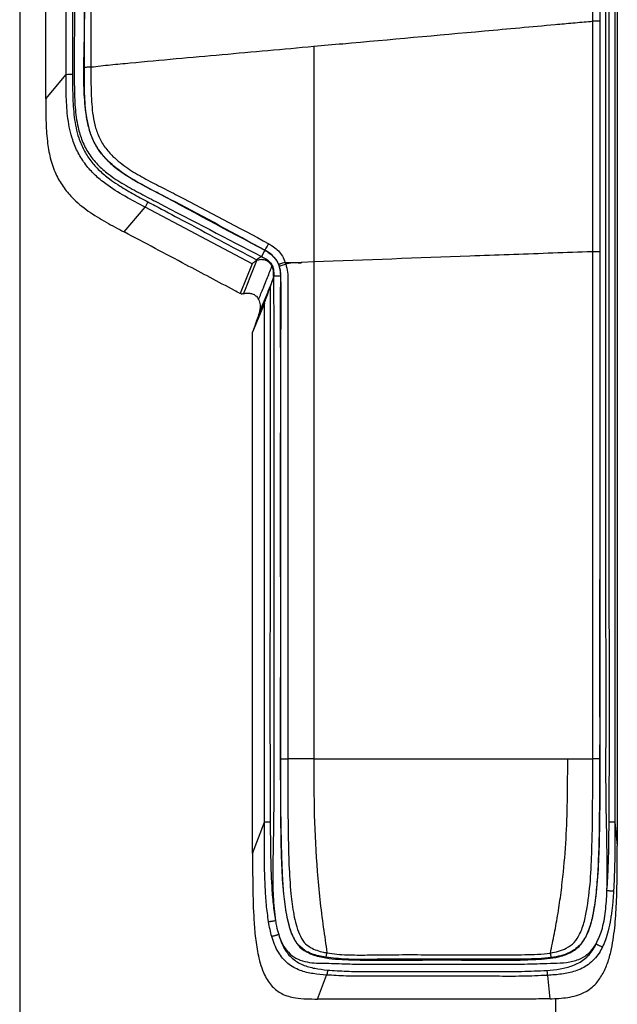
# Model space of a CAD drawing. Units: millimetres. Extents: x 0 to 297, y 0 to 210.
# Drawn here: x 21 to 28, y 51 to 64 of the extents above; entities that cross this region are included whole.
import ezdxf

# ---------------------------------------------------------------- set-up
doc = ezdxf.new("R2010")
doc.units = ezdxf.units.MM

msp = doc.modelspace()

# ---------------------------------------------------------------- linework, layer by layer
at = {"color": 7, "linetype": 'Continuous', "lineweight": 25}
for p, q in [((20.77, 68.393), (20.77, 42.89)), ((24.573, 63.727), (24.573, 60.937)), ((21.107, 63.048), (21.37, 63.36)), ((21.107, 63.048), (21.107, 63.048)), ((22.122, 61.324), (22.392, 61.645)), ((23.776, 60.912), (22.392, 61.645)), ((22.122, 61.324), (22.122, 61.324)), ((23.939, 61.087), (23.898, 61.005)), ((23.939, 61.088), (23.939, 61.089)), ((23.776, 60.912), (23.62, 60.527)), ((23.898, 61.005), (23.832, 60.965)), ((23.832, 60.965), (23.843, 60.957)), ((23.843, 60.957), (23.838, 60.955)), ((24.573, 60.937), (24.415, 60.931)), ((24.573, 60.937), (24.573, 54.509)), ((24.041, 60.704), (24.009, 60.614)), ((24.052, 60.751), (24.054, 60.753)), ((24.144, 60.754), (24.054, 60.753)), ((23.633, 60.522), (23.62, 60.527)), ((23.934, 60.404), (23.782, 60.026)), ((23.881, 60.347), (23.867, 60.272)), ((23.784, 60.035), (23.782, 60.026)), ((23.782, 53.284), (23.934, 53.689)), ((28.467, 53.692), (28.498, 53.381)), ((24.622, 51.4), (24.738, 51.71)), ((27.628, 51.403), (27.598, 51.706)), ((27.704, 39.103), (27.704, 51.409))]:
    msp.add_line(p, q, dxfattribs=at)
at = {"color": 7, "linetype": 'Continuous', "lineweight": 25, "flags": 128}
for points in [[(28.182, 64.052), (28.182, 65.203), (28.182, 66.354), (28.182, 67.987)], [(28.182, 61.069), (28.182, 62.221), (28.182, 63.137), (28.182, 64.052)], [(28.181, 54.508), (28.181, 55.084), (28.181, 56.234), (28.182, 58.652), (28.182, 59.365), (28.182, 61.069)], [(23.665, 60.525), (23.689, 60.585), (23.752, 60.741), (23.838, 60.955)], [(24.573, 54.509), (26.593, 54.509), (27.603, 54.509), (27.857, 54.509)]]:
    msp.add_lwpolyline(points, dxfattribs=at)
at = {"color": 7, "linetype": 'Continuous', "lineweight": 25}
for centre, radius, start, end in [((21.422, 59.638), 3.722, 89.5088, 90.7966), ((26.7, 59.416), 4.851, 151.7287, 152.6447)]:
    msp.add_arc(centre, radius, start, end, dxfattribs=at)
for points, knots in [([(24.144, 60.754), (24.145, 60.628), (24.148, 60.375), (24.142, 59.869), (24.145, 58.985), (24.141, 57.216), (24.145, 55.446), (24.141, 53.928), (24.151, 53.329), (24.169, 52.896), (24.193, 52.626), (24.233, 52.411), (24.28, 52.253), (24.322, 52.164), (24.363, 52.105), (24.417, 52.047), (24.521, 51.981), (24.68, 51.936), (24.854, 51.915), (25.1, 51.904), (25.425, 51.901), (25.827, 51.903), (26.231, 51.907), (26.635, 51.903), (27.039, 51.9), (27.361, 51.906), (27.593, 51.92), (27.725, 51.94), (27.838, 51.975), (27.946, 52.026), (28.034, 52.105), (28.092, 52.201), (28.135, 52.299), (28.17, 52.414), (28.205, 52.59), (28.234, 52.812), (28.254, 53.107), (28.266, 53.43), (28.272, 53.895), (28.275, 54.476), (28.274, 55.871), (28.276, 58.893), (28.274, 62.613), (28.276, 65.623), (28.276, 66.993), (28.275, 67.654), (28.274, 68.315), (28.274, 68.975), (28.275, 69.632), (28.278, 70.169), (28.281, 70.586), (28.285, 70.882), (28.291, 71.132), (28.297, 71.332), (28.302, 71.485), (28.308, 71.61), (28.315, 71.709), (28.323, 71.784), (28.327, 71.83), (28.329, 71.853)], [0, 0, 0, 0, 0.011537, 0.02308, 0.046159, 0.092317, 0.184632, 0.20779, 0.230936, 0.239229, 0.247523, 0.25578, 0.259351, 0.262911, 0.265027, 0.266082, 0.270347, 0.276165, 0.281384, 0.286601, 0.298827, 0.311071, 0.323315, 0.335652, 0.347987, 0.360283, 0.364912, 0.369534, 0.372706, 0.375871, 0.380562, 0.383471, 0.386388, 0.390542, 0.394701, 0.402933, 0.411171, 0.42179, 0.432412, 0.453641, 0.474873, 0.55979, 0.729626, 0.814543, 0.834632, 0.854761, 0.874886, 0.894969, 0.915003, 0.935028, 0.94436, 0.953698, 0.962983, 0.968937, 0.974882, 0.980841, 0.986809, 0.993401, 1, 1, 1, 1]), ([(28.365, 52.805), (28.366, 52.975), (28.369, 53.316), (28.349, 54.009), (28.354, 54.884), (28.348, 58.347), (28.354, 62.674), (28.35, 66.808), (28.351, 68.34), (28.351, 68.816), (28.352, 69.288), (28.354, 69.757), (28.356, 70.22), (28.357, 70.605), (28.357, 70.909), (28.357, 71.131), (28.359, 71.327), (28.364, 71.489), (28.372, 71.599), (28.377, 71.656), (28.381, 71.686)], [0, 0, 0, 0, 0.026342, 0.052971, 0.107402, 0.161988, 0.589933, 0.778228, 0.802896, 0.827469, 0.851891, 0.876179, 0.900309, 0.924096, 0.937023, 0.949584, 0.961659, 0.973386, 0.986097, 1, 1, 1, 1]), ([(28.392, 53.691), (28.392, 53.709), (28.396, 54.168), (28.397, 55.069), (28.394, 56.837), (28.395, 59.046), (28.395, 61.254), (28.395, 63.021), (28.395, 64.346), (28.395, 65.672), (28.396, 66.851), (28.395, 67.884), (28.395, 68.77), (28.395, 69.472), (28.397, 69.988), (28.399, 70.331), (28.401, 70.654), (28.406, 70.951), (28.411, 71.18), (28.417, 71.359), (28.422, 71.485), (28.428, 71.574), (28.434, 71.64), (28.437, 71.678), (28.439, 71.697)], [0, 0, 0, 0, 0.002849, 0.074625, 0.146408, 0.289926, 0.433444, 0.505202, 0.576961, 0.64872, 0.720478, 0.768498, 0.816515, 0.864488, 0.882581, 0.900669, 0.920797, 0.936075, 0.951301, 0.961758, 0.972192, 0.981414, 0.990704, 1, 1, 1, 1]), ([(28.498, 71.579), (28.497, 71.561), (28.494, 71.523), (28.489, 71.443), (28.484, 71.327), (28.48, 71.154), (28.476, 70.932), (28.473, 70.641), (28.471, 70.323), (28.469, 69.982), (28.467, 69.468), (28.467, 68.768), (28.467, 67.882), (28.467, 66.85), (28.467, 65.671), (28.467, 64.346), (28.467, 63.021), (28.467, 61.254), (28.467, 59.045), (28.467, 56.828), (28.467, 55.043), (28.467, 54.142), (28.467, 53.692)], [0, 0, 0, 0, 0.0079916, 0.0159629, 0.0260486, 0.0361568, 0.0512377, 0.0663712, 0.0865604, 0.1047932, 0.1230306, 0.1716481, 0.2203086, 0.2689727, 0.3417867, 0.4146006, 0.4874145, 0.5602284, 0.7058563, 0.8514842, 0.9257445, 1, 1, 1, 1]), ([(28.498, 71.579), (28.498, 71.495), (28.498, 71.326), (28.498, 70.79), (28.498, 69.972), (28.498, 68.872), (28.498, 67.772), (28.498, 66.672), (28.498, 64.472), (28.498, 60.042), (28.498, 55.978), (28.498, 53.381)], [0, 0, 0, 0, 0.013946, 0.027898, 0.088342, 0.148786, 0.209229, 0.269672, 0.330116, 0.571889, 1, 1, 1, 1]), ([(21.665, 70.571), (21.658, 70.477), (21.645, 70.291), (21.638, 70.036), (21.63, 69.79), (21.622, 69.557), (21.617, 69.295), (21.615, 68.98), (21.611, 68.616), (21.606, 68.048), (21.604, 67.321), (21.602, 65.918), (21.615, 64.706), (21.6, 63.687), (21.592, 63.377), (21.599, 63.068), (21.627, 62.808), (21.678, 62.601), (21.744, 62.448), (21.84, 62.312), (21.967, 62.185), (22.123, 62.071), (22.302, 61.965), (22.909, 61.64), (23.454, 61.347), (23.939, 61.088)], [0, 0, 0, 0, 0.043737, 0.087425, 0.1126, 0.137695, 0.16248, 0.187354, 0.223574, 0.259836, 0.338019, 0.416214, 0.631675, 0.659021, 0.686417, 0.713703, 0.7409, 0.75553, 0.770131, 0.784715, 0.799325, 0.81759, 0.835932, 0.854279, 1, 1, 1, 1]), ([(21.52, 70.424), (21.512, 70.372), (21.497, 70.269), (21.489, 70.1), (21.493, 69.941), (21.501, 69.794), (21.505, 69.664), (21.505, 69.523), (21.499, 69.356), (21.489, 69.158), (21.482, 68.929), (21.477, 68.611), (21.474, 68.201), (21.478, 67.704), (21.481, 67.203), (21.481, 66.699), (21.48, 66.196), (21.478, 65.296), (21.478, 64.474), (21.476, 63.733), (21.475, 63.467), (21.475, 63.202), (21.483, 62.938), (21.512, 62.703), (21.574, 62.501), (21.658, 62.337), (21.774, 62.193), (21.928, 62.059), (22.118, 61.938), (22.335, 61.819), (22.93, 61.51), (23.451, 61.238), (23.898, 61.005)], [0, 0, 0, 0, 0.025818, 0.051378, 0.076533, 0.092068, 0.107149, 0.121986, 0.136854, 0.157159, 0.178126, 0.19948, 0.242948, 0.287312, 0.332023, 0.376763, 0.421513, 0.466291, 0.616775, 0.640441, 0.664098, 0.687672, 0.711102, 0.734351, 0.750755, 0.767029, 0.783264, 0.79953, 0.821259, 0.843292, 0.865576, 1, 1, 1, 1]), ([(21.107, 63.048), (21.107, 63.139), (21.107, 63.414), (21.107, 63.873), (21.107, 64.423), (21.107, 64.973), (21.107, 65.523), (21.107, 66.642), (21.107, 67.579), (21.107, 68.332)], [0, 0, 0, 0, 0.052044, 0.156133, 0.260221, 0.36431, 0.468398, 0.572487, 1, 1, 1, 1]), ([(21.37, 63.36), (21.37, 63.477), (21.371, 64.148), (21.371, 65.372), (21.372, 66.756), (21.371, 67.622), (21.37, 67.934), (21.37, 67.968)], [0, 0, 0, 0, 0.076147, 0.436621, 0.797096, 0.977334, 1, 1, 1, 1]), ([(21.454, 67.969), (21.454, 67.934), (21.454, 67.622), (21.453, 66.757), (21.454, 65.372), (21.454, 64.148), (21.454, 63.477), (21.454, 63.36)], [0, 0, 0, 0, 0.022692, 0.202977, 0.563448, 0.923893, 1, 1, 1, 1]), ([(28.275, 67.986), (28.275, 67.815), (28.275, 67.304), (28.275, 66.393), (28.274, 65.602), (28.274, 64.802), (28.274, 64.402), (28.274, 64.052)], [0, 0, 0, 0, 0.129924, 0.389773, 0.694887, 0.732847, 1, 1, 1, 1]), ([(21.607, 63.458), (21.606, 63.875), (21.606, 64.709), (21.606, 65.792), (21.606, 66.457), (21.606, 66.705)], [0, 0, 0, 0, 0.385315, 0.770605, 1, 1, 1, 1]), ([(21.691, 66.706), (21.691, 66.457), (21.691, 65.792), (21.691, 64.71), (21.691, 63.876), (21.691, 63.459)], [0, 0, 0, 0, 0.229421, 0.614711, 1, 1, 1, 1]), ([(24.573, 63.727), (24.698, 63.738), (25.434, 63.805), (26.474, 63.898), (27.467, 63.988), (27.925, 64.029), (28.087, 64.044), (28.172, 64.051), (28.182, 64.052)], [0, 0, 0, 0, 0.103921, 0.61138, 0.865221, 0.92871, 0.992202, 1, 1, 1, 1]), ([(28.274, 64.052), (28.274, 63.881), (28.274, 63.029), (28.274, 62.035), (28.274, 61.211), (28.274, 61.069)], [0, 0, 0, 0, 0.171361, 0.856804, 1, 1, 1, 1]), ([(21.691, 63.459), (21.775, 63.469), (21.944, 63.488), (22.509, 63.542), (23.386, 63.62), (24.178, 63.691), (24.573, 63.727)], [0, 0, 0, 0, 0.088245, 0.176514, 0.588474, 1, 1, 1, 1]), ([(23.939, 61.089), (23.939, 61.089), (23.55, 61.299), (23.089, 61.554), (22.547, 61.833), (22.324, 61.948), (22.11, 62.078), (21.932, 62.217), (21.798, 62.368), (21.711, 62.521), (21.657, 62.685), (21.619, 62.896), (21.606, 63.155), (21.606, 63.357), (21.607, 63.458)], [0, 0, 0, 0, 0.000001, 0.365807, 0.435, 0.504415, 0.573338, 0.641859, 0.690631, 0.739348, 0.78597, 0.832695, 0.916278, 1, 1, 1, 1]), ([(21.691, 63.459), (21.691, 63.459), (21.691, 63.359), (21.69, 63.161), (21.703, 62.91), (21.738, 62.709), (21.787, 62.558), (21.867, 62.42), (21.992, 62.279), (22.164, 62.146), (22.374, 62.02), (22.593, 61.909), (23.135, 61.632), (23.599, 61.382), (23.99, 61.172)], [0, 0, 0, 0, 0.000001, 0.084128, 0.168115, 0.212392, 0.256562, 0.301632, 0.346759, 0.415441, 0.484539, 0.554143, 0.62352, 1, 1, 1, 1]), ([(22.392, 61.645), (22.305, 61.691), (22.13, 61.783), (21.911, 61.919), (21.742, 62.058), (21.619, 62.192), (21.522, 62.345), (21.438, 62.545), (21.387, 62.791), (21.37, 63.075), (21.37, 63.265), (21.37, 63.36)], [0, 0, 0, 0, 0.136503, 0.272728, 0.355785, 0.438712, 0.522645, 0.606623, 0.736915, 0.868418, 1, 1, 1, 1]), ([(21.454, 63.36), (21.454, 63.268), (21.453, 63.084), (21.469, 62.809), (21.516, 62.573), (21.595, 62.385), (21.685, 62.242), (21.799, 62.117), (21.919, 62.017), (22.063, 61.918), (22.23, 61.82), (22.362, 61.749), (22.428, 61.714)], [0, 0, 0, 0, 0.13286, 0.265633, 0.397174, 0.478033, 0.558844, 0.639918, 0.721124, 0.783604, 0.891765, 1, 1, 1, 1]), ([(21.107, 63.048), (21.107, 62.956), (21.107, 62.772), (21.121, 62.516), (21.16, 62.281), (21.227, 62.082), (21.326, 61.91), (21.463, 61.744), (21.654, 61.59), (21.885, 61.45), (22.043, 61.366), (22.122, 61.324)], [0, 0, 0, 0, 0.126868, 0.253585, 0.354591, 0.455316, 0.541288, 0.627307, 0.752232, 0.877675, 1, 1, 1, 1]), ([(22.428, 61.714), (22.458, 61.698), (22.605, 61.62), (23.073, 61.371), (23.511, 61.136), (23.832, 60.965)], [0, 0, 0, 0, 0.062848, 0.314242, 1, 1, 1, 1]), ([(23.62, 60.527), (23.596, 60.54), (23.467, 60.61), (23.234, 60.735), (22.891, 60.915), (22.521, 61.112), (22.255, 61.254), (22.122, 61.324)], [0, 0, 0, 0, 0.049397, 0.258525, 0.467748, 0.733873, 1, 1, 1, 1]), ([(23.99, 61.171), (24.006, 61.163), (24.045, 61.14), (24.103, 61.095), (24.158, 61.031), (24.19, 60.974), (24.198, 60.938), (24.2, 60.931)], [0, 0, 0, 0, 0.163954, 0.414847, 0.665315, 0.9298, 1, 1, 1, 1]), ([(24.118, 60.906), (24.106, 60.93), (24.074, 60.992), (24.007, 61.051), (23.954, 61.081), (23.939, 61.089)], [0, 0, 0, 0, 0.3040275, 0.8010805, 1, 1, 1, 1]), ([(23.939, 61.088), (23.959, 61.076), (24.009, 61.047), (24.065, 60.994), (24.104, 60.935), (24.125, 60.886), (24.137, 60.838), (24.143, 60.793), (24.144, 60.767), (24.144, 60.754)], [0, 0, 0, 0, 0.167881, 0.422369, 0.548677, 0.674973, 0.806517, 0.909001, 1, 1, 1, 1]), ([(28.182, 61.069), (28.157, 61.068), (27.964, 61.061), (27.603, 61.048), (27.098, 61.03), (26.088, 60.993), (25.247, 60.962), (24.573, 60.937)], [0, 0, 0, 0, 0.02047, 0.160325, 0.300217, 0.440139, 1, 1, 1, 1]), ([(28.274, 61.069), (28.274, 60.898), (28.274, 60.046), (28.274, 57.859), (28.274, 55.843), (28.273, 54.508)], [0, 0, 0, 0, 0.077909, 0.389547, 1, 1, 1, 1]), ([(23.838, 60.955), (23.831, 60.951), (23.816, 60.944), (23.797, 60.932), (23.784, 60.922), (23.777, 60.916), (23.776, 60.913), (23.776, 60.912)], [0, 0, 0, 0, 0.280249, 0.551622, 0.734946, 0.919271, 1, 1, 1, 1]), ([(24.033, 60.882), (24.025, 60.895), (24.008, 60.923), (23.967, 60.952), (23.918, 60.967), (23.875, 60.967), (23.852, 60.96), (23.843, 60.957)], [0, 0, 0, 0, 0.202427, 0.426352, 0.649254, 0.873958, 1, 1, 1, 1]), ([(23.898, 61.005), (23.924, 60.993), (23.972, 60.969), (24.022, 60.922), (24.044, 60.876), (24.056, 60.823), (24.055, 60.781), (24.054, 60.753)], [0, 0, 0, 0, 0.264098, 0.500945, 0.615149, 0.73804, 1, 1, 1, 1]), ([(24.128, 60.879), (24.127, 60.882), (24.125, 60.886), (24.122, 60.895), (24.12, 60.902), (24.118, 60.906)], [0, 0, 0, 0, 0.251373, 0.501841, 1, 1, 1, 1]), ([(24.2, 60.931), (24.209, 60.93), (24.251, 60.929), (24.308, 60.932), (24.366, 60.928), (24.395, 60.921), (24.41, 60.926), (24.413, 60.929), (24.414, 60.931), (24.414, 60.931)], [0, 0, 0, 0, 0.12432, 0.57594, 0.78174, 0.94415, 0.972065, 0.985981, 1, 1, 1, 1]), ([(24.2, 60.931), (24.2, 60.931), (24.202, 60.927), (24.205, 60.922), (24.209, 60.916), (24.211, 60.912), (24.211, 60.91), (24.211, 60.91)], [0, 0, 0, 0, 0.000128, 0.501699, 0.724947, 0.999872, 1, 1, 1, 1]), ([(24.415, 60.931), (24.414, 60.93), (24.413, 60.929), (24.41, 60.926), (24.403, 60.923), (24.389, 60.923), (24.361, 60.925), (24.306, 60.926), (24.253, 60.918), (24.217, 60.911), (24.211, 60.91)], [0, 0, 0, 0, 0.015099, 0.030132, 0.060158, 0.119561, 0.237415, 0.468268, 0.910291, 1, 1, 1, 1]), ([(24.211, 60.91), (24.22, 60.875), (24.238, 60.805), (24.234, 60.431), (24.238, 59.798), (24.236, 58.6), (24.237, 56.838), (24.236, 55.374), (24.236, 54.508)], [0, 0, 0, 0, 0.016878, 0.033912, 0.174092, 0.31427, 0.594627, 1, 1, 1, 1]), ([(23.86, 60.452), (23.88, 60.502), (23.913, 60.583), (23.967, 60.717), (24.004, 60.81), (24.029, 60.873), (24.033, 60.882)], [0, 0, 0, 0, 0.350073, 0.565328, 0.932613, 1, 1, 1, 1]), ([(24.052, 60.751), (24.053, 60.782), (24.055, 60.827), (24.038, 60.869), (24.033, 60.882)], [0, 0, 0, 0, 0.678982, 1, 1, 1, 1]), ([(24.144, 54.508), (24.145, 55.373), (24.145, 56.837), (24.144, 58.6), (24.147, 59.798), (24.14, 60.426), (24.148, 60.789), (24.134, 60.849), (24.128, 60.879)], [0, 0, 0, 0, 0.407366, 0.689093, 0.829951, 0.970892, 0.985509, 1, 1, 1, 1]), ([(24.041, 60.704), (24.036, 60.694), (24.011, 60.631), (23.953, 60.487), (23.899, 60.353), (23.867, 60.272)], [0, 0, 0, 0, 0.071707, 0.43479, 1, 1, 1, 1]), ([(24.052, 60.751), (24.05, 60.741), (24.047, 60.724), (24.042, 60.709), (24.041, 60.704)], [0, 0, 0, 0, 0.661369, 1, 1, 1, 1]), ([(24.054, 60.753), (24.055, 59.19), (24.057, 57.283), (24.056, 55.032), (24.059, 54.237), (24.053, 53.68), (24.047, 53.359), (24.043, 53.041), (24.043, 52.725), (24.066, 52.517), (24.078, 52.413)], [0, 0, 0, 0, 0.562121, 0.685804, 0.80926, 0.847899, 0.886384, 0.924556, 0.962439, 1, 1, 1, 1]), ([(23.665, 60.525), (23.657, 60.523), (23.643, 60.52), (23.636, 60.522), (23.633, 60.523)], [0, 0, 0, 0, 0.6298221, 1, 1, 1, 1]), ([(23.665, 60.525), (23.674, 60.528), (23.693, 60.533), (23.719, 60.533), (23.733, 60.533)], [0, 0, 0, 0, 0.438354, 1, 1, 1, 1]), ([(23.733, 60.533), (23.748, 60.531), (23.78, 60.527), (23.823, 60.502), (23.848, 60.474), (23.858, 60.455), (23.86, 60.452)], [0, 0, 0, 0, 0.286457, 0.60668, 0.92507, 1, 1, 1, 1]), ([(23.934, 60.404), (23.935, 60.406), (23.936, 60.409), (23.943, 60.426), (23.961, 60.478), (23.985, 60.546), (24.004, 60.599), (24.009, 60.614)], [0, 0, 0, 0, 0.039211, 0.100882, 0.276795, 0.784741, 1, 1, 1, 1]), ([(24.009, 60.614), (24.009, 60.581), (24.009, 60.511), (24.009, 60.408), (24.009, 60.205), (24.009, 59.505), (24.009, 58.325), (24.008, 56.766), (24.005, 55.228), (24.008, 54.202), (24.01, 53.689)], [0, 0, 0, 0, 0.014439, 0.030248, 0.044688, 0.102445, 0.333474, 0.555655, 0.777836, 1, 1, 1, 1]), ([(23.86, 60.452), (23.868, 60.429), (23.88, 60.395), (23.88, 60.359), (23.881, 60.347)], [0, 0, 0, 0, 0.668517, 1, 1, 1, 1]), ([(23.934, 53.689), (23.934, 53.96), (23.935, 55.114), (23.934, 57.152), (23.935, 59.119), (23.934, 60.204), (23.934, 60.404)], [0, 0, 0, 0, 0.120916, 0.515614, 0.910312, 1, 1, 1, 1]), ([(23.867, 60.272), (23.857, 60.244), (23.837, 60.189), (23.814, 60.123), (23.798, 60.075), (23.789, 60.05), (23.785, 60.038), (23.785, 60.036), (23.784, 60.035)], [0, 0, 0, 0, 0.309862, 0.618546, 0.753923, 0.890446, 0.966143, 1, 1, 1, 1]), ([(23.782, 53.284), (23.782, 53.467), (23.782, 53.834), (23.782, 54.384), (23.782, 55.484), (23.782, 56.768), (23.782, 58.22), (23.782, 59.184), (23.782, 59.781), (23.782, 60.026)], [0, 0, 0, 0, 0.081586, 0.163173, 0.244759, 0.571105, 0.734278, 0.891067, 1, 1, 1, 1]), ([(24.729, 51.939), (24.667, 51.951), (24.584, 51.967), (24.466, 52.02), (24.369, 52.091), (24.297, 52.216), (24.252, 52.351), (24.213, 52.532), (24.179, 52.793), (24.158, 53.136), (24.145, 53.718), (24.145, 54.176), (24.144, 54.508)], [0, 0, 0, 0, 0.065532, 0.08901, 0.137212, 0.190242, 0.239531, 0.288937, 0.386146, 0.518356, 0.650645, 1, 1, 1, 1]), ([(24.573, 54.509), (24.517, 54.509), (24.405, 54.509), (24.292, 54.509), (24.236, 54.508)], [0, 0, 0, 0, 0.500069, 1, 1, 1, 1]), ([(24.236, 54.508), (24.236, 54.508), (24.237, 54.176), (24.237, 53.718), (24.25, 53.136), (24.271, 52.795), (24.304, 52.537), (24.341, 52.363), (24.382, 52.24), (24.439, 52.133), (24.549, 52.048), (24.656, 52.014), (24.729, 52), (24.743, 51.998), (24.743, 51.998)], [0, 0, 0, 0, 0.000001, 0.362792, 0.499767, 0.636658, 0.736163, 0.78478, 0.833283, 0.879297, 0.918105, 0.984088, 0.999999, 1, 1, 1, 1]), ([(24.573, 54.509), (24.573, 54.266), (24.574, 53.779), (24.604, 53.171), (24.65, 52.687), (24.687, 52.39), (24.72, 52.16), (24.736, 52.052), (24.743, 51.998)], [0, 0, 0, 0, 0.28774, 0.575431, 0.71929, 0.863118, 0.931579, 1, 1, 1, 1]), ([(27.633, 51.995), (27.651, 52.079), (27.686, 52.247), (27.733, 52.511), (27.772, 52.777), (27.811, 53.118), (27.842, 53.532), (27.856, 54.021), (27.857, 54.346), (27.857, 54.509)], [0, 0, 0, 0, 0.10611, 0.212347, 0.318598, 0.424856, 0.616557, 0.808273, 1, 1, 1, 1]), ([(27.633, 51.995), (27.633, 51.995), (27.669, 52.001), (27.74, 52.016), (27.847, 52.056), (27.948, 52.127), (28.024, 52.253), (28.076, 52.407), (28.124, 52.656), (28.158, 52.982), (28.174, 53.436), (28.181, 53.945), (28.181, 54.321), (28.181, 54.508), (28.181, 54.508)], [0, 0, 0, 0, 0.000001, 0.039207, 0.078314, 0.124926, 0.171862, 0.237654, 0.303738, 0.448373, 0.593232, 0.796598, 0.999999, 1, 1, 1, 1]), ([(28.273, 54.508), (28.273, 54.32), (28.273, 53.945), (28.265, 53.436), (28.248, 52.98), (28.214, 52.65), (28.164, 52.395), (28.106, 52.226), (28.015, 52.084), (27.893, 52.001), (27.767, 51.956), (27.687, 51.943), (27.647, 51.936)], [0, 0, 0, 0, 0.196013, 0.391993, 0.532436, 0.672668, 0.739552, 0.806142, 0.860114, 0.915411, 0.957649, 1, 1, 1, 1]), ([(27.857, 54.509), (27.941, 54.509), (28.049, 54.509), (28.157, 54.508), (28.181, 54.508)], [0, 0, 0, 0, 0.774421, 1, 1, 1, 1]), ([(23.988, 52.4), (23.978, 52.474), (23.957, 52.622), (23.94, 52.921), (23.933, 53.277), (23.934, 53.559), (23.934, 53.689)], [0, 0, 0, 0, 0.173529, 0.347155, 0.697353, 1, 1, 1, 1]), ([(24.01, 53.689), (24.011, 53.558), (24.012, 53.28), (24.023, 52.928), (24.044, 52.633), (24.067, 52.486), (24.078, 52.413)], [0, 0, 0, 0, 0.305201, 0.651376, 0.825731, 1, 1, 1, 1]), ([(28.365, 52.805), (28.371, 52.913), (28.382, 53.084), (28.39, 53.38), (28.391, 53.567), (28.392, 53.691)], [0, 0, 0, 0, 0.366607, 0.581615, 1, 1, 1, 1]), ([(28.467, 53.692), (28.468, 53.504), (28.469, 53.207), (28.456, 52.911), (28.451, 52.802)], [0, 0, 0, 0, 0.631916, 1, 1, 1, 1]), ([(28.315, 51.733), (28.338, 51.783), (28.384, 51.884), (28.437, 52.096), (28.473, 52.361), (28.492, 52.688), (28.498, 53.029), (28.498, 53.263), (28.498, 53.381)], [0, 0, 0, 0, 0.099575, 0.201723, 0.389651, 0.579357, 0.789596, 1, 1, 1, 1]), ([(23.782, 53.284), (23.782, 53.14), (23.782, 52.852), (23.792, 52.487), (23.816, 52.189), (23.847, 51.992), (23.888, 51.832), (23.94, 51.695), (24.023, 51.562), (24.138, 51.474), (24.244, 51.432), (24.352, 51.409), (24.478, 51.4), (24.574, 51.4), (24.622, 51.4)], [0, 0, 0, 0, 0.180095, 0.360228, 0.457444, 0.554555, 0.609264, 0.663875, 0.738814, 0.802427, 0.841186, 0.880036, 0.939949, 1, 1, 1, 1]), ([(28.225, 52.113), (28.251, 52.171), (28.312, 52.304), (28.348, 52.537), (28.361, 52.71), (28.365, 52.8), (28.365, 52.805)], [0, 0, 0, 0, 0.268683, 0.622683, 0.979932, 1, 1, 1, 1]), ([(28.451, 52.802), (28.449, 52.775), (28.445, 52.723), (28.439, 52.645), (28.431, 52.571), (28.422, 52.5), (28.407, 52.404), (28.384, 52.291), (28.35, 52.172), (28.321, 52.105), (28.308, 52.075)], [0, 0, 0, 0, 0.108188, 0.212397, 0.312485, 0.40834, 0.499891, 0.706387, 0.871112, 1, 1, 1, 1]), ([(24.03, 52.21), (24.022, 52.24), (24.005, 52.302), (23.994, 52.366), (23.988, 52.4)], [0, 0, 0, 0, 0.467345, 1, 1, 1, 1]), ([(24.078, 52.413), (24.082, 52.389), (24.092, 52.329), (24.109, 52.27), (24.119, 52.234)], [0, 0, 0, 0, 0.3930303, 1, 1, 1, 1]), ([(24.119, 52.234), (24.134, 52.19), (24.165, 52.107), (24.24, 51.999), (24.339, 51.923), (24.456, 51.882), (24.578, 51.864), (24.705, 51.864), (24.88, 51.858), (25.106, 51.85), (25.375, 51.852), (25.64, 51.851), (25.922, 51.851), (26.221, 51.851), (26.538, 51.851), (26.855, 51.852), (27.176, 51.85), (27.452, 51.855), (27.674, 51.864), (27.843, 51.868), (27.99, 51.902), (28.11, 51.969), (28.182, 52.044), (28.214, 52.096), (28.225, 52.113)], [0, 0, 0, 0, 0.0319278, 0.0610862, 0.0904452, 0.1191767, 0.1481118, 0.1770869, 0.2069558, 0.2696513, 0.3301752, 0.3899302, 0.4496692, 0.5213562, 0.5930933, 0.6647402, 0.7367982, 0.8112563, 0.8515274, 0.8899617, 0.9281666, 0.9569728, 0.9860382, 1, 1, 1, 1]), ([(24.119, 52.234), (24.14, 52.171), (24.179, 52.057), (24.289, 51.918), (24.43, 51.835), (24.586, 51.793), (24.695, 51.781), (24.749, 51.775)], [0, 0, 0, 0, 0.231302, 0.419318, 0.609288, 0.804193, 1, 1, 1, 1]), ([(24.738, 51.71), (24.738, 51.71), (24.68, 51.714), (24.564, 51.724), (24.421, 51.757), (24.312, 51.807), (24.235, 51.859), (24.168, 51.927), (24.11, 52.009), (24.063, 52.105), (24.041, 52.175), (24.03, 52.21)], [0, 0, 0, 0, 0.000003, 0.186852, 0.372817, 0.471678, 0.570381, 0.669761, 0.769279, 0.884541, 1, 1, 1, 1]), ([(27.589, 51.77), (27.646, 51.775), (27.76, 51.786), (27.925, 51.826), (28.077, 51.905), (28.174, 52.014), (28.212, 52.089), (28.225, 52.113)], [0, 0, 0, 0, 0.2248867, 0.4489303, 0.6724969, 0.8946584, 1, 1, 1, 1]), ([(24.743, 51.998), (24.743, 51.998), (24.829, 51.983), (25.003, 51.968), (25.264, 51.969), (25.698, 51.976), (26.266, 51.971), (26.857, 51.972), (27.246, 51.972), (27.468, 51.977), (27.579, 51.987), (27.633, 51.995), (27.633, 51.995)], [0, 0, 0, 0, 0.000001, 0.090058, 0.180575, 0.271134, 0.539529, 0.769584, 0.884627, 0.942362, 0.999999, 1, 1, 1, 1]), ([(28.308, 52.075), (28.294, 52.048), (28.264, 51.99), (28.202, 51.912), (28.128, 51.845), (28.043, 51.795), (27.928, 51.749), (27.779, 51.719), (27.659, 51.71), (27.598, 51.706), (27.598, 51.706)], [0, 0, 0, 0, 0.108176, 0.225433, 0.342571, 0.457281, 0.572186, 0.785694, 0.999997, 1, 1, 1, 1]), ([(27.647, 51.936), (27.59, 51.93), (27.475, 51.919), (27.248, 51.915), (26.858, 51.915), (26.266, 51.914), (25.696, 51.917), (25.26, 51.912), (24.993, 51.91), (24.817, 51.929), (24.729, 51.939)], [0, 0, 0, 0, 0.059092, 0.118258, 0.232743, 0.460596, 0.72645, 0.817769, 0.909057, 1, 1, 1, 1]), ([(24.749, 51.775), (24.832, 51.769), (24.998, 51.757), (25.251, 51.756), (25.674, 51.758), (26.234, 51.756), (26.819, 51.759), (27.261, 51.754), (27.479, 51.765), (27.589, 51.77)], [0, 0, 0, 0, 0.08836, 0.177203, 0.266089, 0.534976, 0.767984, 0.88365, 1, 1, 1, 1]), ([(27.628, 51.403), (27.706, 51.406), (27.822, 51.41), (27.971, 51.443), (28.1, 51.493), (28.225, 51.588), (28.287, 51.687), (28.315, 51.733)], [0, 0, 0, 0, 0.281907, 0.424769, 0.567323, 0.801385, 1, 1, 1, 1]), ([(27.598, 51.706), (27.488, 51.701), (27.267, 51.691), (26.822, 51.695), (26.234, 51.693), (25.672, 51.694), (25.247, 51.693), (24.99, 51.695), (24.822, 51.705), (24.738, 51.71)], [0, 0, 0, 0, 0.116052, 0.233717, 0.464999, 0.731967, 0.821499, 0.910989, 1, 1, 1, 1]), ([(27.391, 51.4), (27.3, 51.4), (27.116, 51.4), (26.841, 51.4), (26.566, 51.4), (26.291, 51.4), (26.016, 51.4), (25.741, 51.4), (25.277, 51.4), (24.904, 51.4), (24.622, 51.4)], [0, 0, 0, 0, 0.099301, 0.198602, 0.297903, 0.397204, 0.496505, 0.595806, 0.695106, 1, 1, 1, 1]), ([(27.628, 51.403), (27.609, 51.403), (27.569, 51.401), (27.49, 51.4), (27.431, 51.4), (27.391, 51.4)], [0, 0, 0, 0, 0.250218, 0.500432, 1, 1, 1, 1])]:
    msp.add_open_spline(points, degree=3, knots=knots, dxfattribs=at)
for points in [[(28.274, 64.052), (28.272, 64.052), (28.268, 64.052), (28.247, 64.052), (28.217, 64.052), (28.194, 64.052), (28.182, 64.052)], [(21.607, 63.458), (21.608, 63.458), (21.612, 63.458), (21.631, 63.459), (21.658, 63.459), (21.68, 63.459), (21.691, 63.459)], [(23.99, 61.171), (23.984, 61.161), (23.971, 61.14), (23.954, 61.114), (23.942, 61.095), (23.94, 61.091), (23.939, 61.089)], [(28.274, 61.069), (28.272, 61.069), (28.268, 61.069), (28.247, 61.069), (28.217, 61.069), (28.194, 61.069), (28.182, 61.069)], [(24.2, 60.931), (24.19, 60.927), (24.169, 60.919), (24.143, 60.91), (24.124, 60.905), (24.12, 60.906), (24.118, 60.906)], [(24.128, 60.879), (24.129, 60.88), (24.132, 60.882), (24.152, 60.89), (24.178, 60.899), (24.2, 60.907), (24.211, 60.91)], [(24.144, 54.508), (24.146, 54.508), (24.15, 54.508), (24.171, 54.508), (24.201, 54.508), (24.224, 54.508), (24.236, 54.508)], [(28.273, 54.508), (28.271, 54.508), (28.268, 54.508), (28.246, 54.508), (28.217, 54.508), (28.193, 54.508), (28.181, 54.508)], [(24.01, 53.689), (24.006, 53.689), (23.999, 53.689), (23.986, 53.689), (23.974, 53.689), (23.962, 53.689), (23.951, 53.689), (23.943, 53.689), (23.937, 53.689), (23.935, 53.689), (23.934, 53.689)], [(28.392, 53.691), (28.396, 53.691), (28.404, 53.691), (28.417, 53.691), (28.43, 53.691), (28.442, 53.691), (28.452, 53.691), (28.46, 53.691), (28.466, 53.692), (28.467, 53.692), (28.467, 53.692)], [(28.365, 52.805), (28.368, 52.805), (28.376, 52.804), (28.389, 52.802), (28.404, 52.801), (28.418, 52.801), (28.431, 52.8), (28.441, 52.801), (28.449, 52.801), (28.45, 52.802), (28.451, 52.802)], [(24.078, 52.413), (24.075, 52.412), (24.069, 52.41), (24.056, 52.408), (24.042, 52.405), (24.027, 52.402), (24.013, 52.401), (24.001, 52.4), (23.992, 52.4), (23.989, 52.4), (23.988, 52.4)], [(24.119, 52.234), (24.116, 52.233), (24.111, 52.231), (24.099, 52.226), (24.085, 52.222), (24.071, 52.218), (24.057, 52.214), (24.044, 52.212), (24.035, 52.21), (24.031, 52.21), (24.03, 52.21)], [(28.225, 52.113), (28.227, 52.112), (28.232, 52.108), (28.244, 52.102), (28.257, 52.096), (28.271, 52.089), (28.284, 52.083), (28.295, 52.079), (28.304, 52.076), (28.307, 52.075), (28.308, 52.075)], [(24.729, 51.939), (24.729, 51.94), (24.731, 51.942), (24.735, 51.955), (24.739, 51.974), (24.742, 51.99), (24.743, 51.998)], [(27.647, 51.936), (27.646, 51.937), (27.645, 51.94), (27.641, 51.953), (27.638, 51.971), (27.635, 51.987), (27.633, 51.995)], [(24.749, 51.775), (24.749, 51.772), (24.749, 51.765), (24.749, 51.755), (24.748, 51.745), (24.746, 51.736), (24.745, 51.727), (24.743, 51.719), (24.74, 51.713), (24.739, 51.711), (24.738, 51.71)], [(27.589, 51.77), (27.589, 51.764), (27.589, 51.751), (27.591, 51.731), (27.594, 51.714), (27.597, 51.709), (27.598, 51.706)]]:
    msp.add_open_spline(points, degree=3, dxfattribs=at)

doc.saveas('drawing.dxf')
